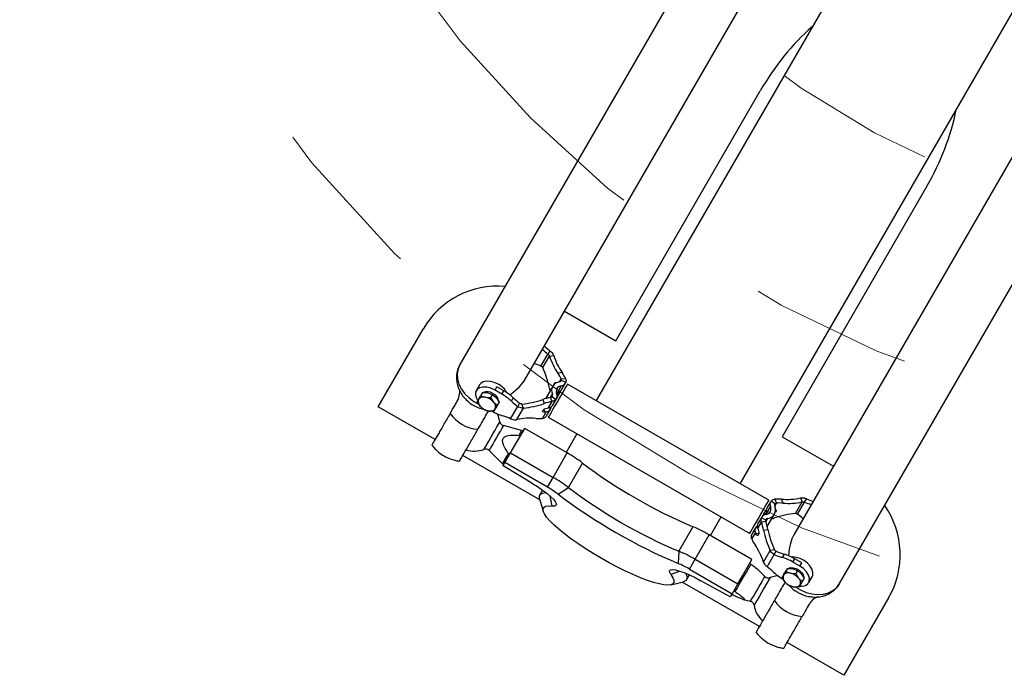
# Model space of a CAD drawing. Units: inches. Extents: x 0.17 to 1.91, y 0.17 to 1.82.
# Drawn here: x 0.26 to 0.86, y 0.19 to 0.6 of the extents above; entities that cross this region are included whole.
import ezdxf

# ---------------------------------------------------------------- set-up
doc = ezdxf.new("R2010")
doc.units = ezdxf.units.IN
doc.header["$MEASUREMENT"] = 0
doc.linetypes.add('PHANTOM', pattern=[0.5, 0.25, -0.05, 0.05, -0.05, 0.05, -0.05])

msp = doc.modelspace()

# ---------------------------------------------------------------- linework, layer by layer
at = {"color": 7, "linetype": 'Continuous', "lineweight": 25}
for p, q in [((0.86595, 0.96633), (0.5294, 0.38341)), ((0.56941, 0.37397), (0.88217, 0.91568)), ((0.76296, 0.24857), (1.0995, 0.83148)), ((1.04753, 0.82021), (0.73477, 0.27849)), ((0.81572, 0.712), (0.61318, 0.3612)), ((0.70183, 0.31002), (0.90437, 0.66082)), ((0.62533, 0.39799), (0.71414, 0.55182)), ((0.81643, 0.49276), (0.72762, 0.33894)), ((0.59379, 0.4162), (0.62533, 0.39799)), ((0.47917, 0.35743), (0.5067, 0.40511)), ((0.57925, 0.38235), (0.58359, 0.38987)), ((0.58035, 0.38147), (0.58445, 0.38857)), ((0.58475, 0.39188), (0.58359, 0.38987)), ((0.58445, 0.38857), (0.58708, 0.38895)), ((0.59227, 0.37839), (0.58964, 0.37801)), ((0.54149, 0.37089), (0.5394, 0.36727)), ((0.55097, 0.36761), (0.55213, 0.36963)), ((0.55639, 0.36716), (0.55213, 0.36963)), ((0.58645, 0.37002), (0.58202, 0.36235)), ((0.59162, 0.37019), (0.58897, 0.3656)), ((0.5917, 0.37449), (0.59432, 0.37487)), ((0.59445, 0.37229), (0.59177, 0.3735)), ((0.59193, 0.36784), (0.59424, 0.37184)), ((0.71948, 0.29983), (0.59554, 0.37139)), ((0.54086, 0.36191), (0.54208, 0.36411)), ((0.54321, 0.36608), (0.54208, 0.36411)), ((0.54208, 0.36411), (0.54495, 0.36322)), ((0.54321, 0.36608), (0.5465, 0.3659)), ((0.5465, 0.3659), (0.54936, 0.36501)), ((0.54936, 0.36501), (0.54823, 0.36305)), ((0.54936, 0.36501), (0.55163, 0.36299)), ((0.55523, 0.36515), (0.55097, 0.36761)), ((0.55523, 0.36515), (0.55639, 0.36716)), ((0.58609, 0.36367), (0.58848, 0.36195)), ((0.58877, 0.36236), (0.59047, 0.36531)), ((0.51412, 0.33725), (0.47917, 0.35743)), ((0.54005, 0.36043), (0.54086, 0.36191)), ((0.5419, 0.35769), (0.54005, 0.36043)), ((0.54417, 0.35567), (0.5419, 0.35769)), ((0.54495, 0.36322), (0.54823, 0.36305)), ((0.54823, 0.36305), (0.55008, 0.36031)), ((0.55008, 0.36031), (0.55235, 0.35829)), ((0.55235, 0.35829), (0.55113, 0.35609)), ((0.55268, 0.35877), (0.55146, 0.35656)), ((0.55163, 0.36299), (0.55349, 0.36025)), ((0.55349, 0.36025), (0.55235, 0.35829)), ((0.55349, 0.36025), (0.55268, 0.35877)), ((0.56059, 0.35003), (0.56493, 0.35755)), ((0.56101, 0.36086), (0.56217, 0.36287)), ((0.56609, 0.35956), (0.56493, 0.35755)), ((0.56839, 0.35658), (0.5674, 0.35905)), ((0.58029, 0.36181), (0.58128, 0.35935)), ((0.58384, 0.35671), (0.58611, 0.36064)), ((0.58611, 0.36064), (0.58513, 0.36311)), ((0.58646, 0.35836), (0.58877, 0.36236)), ((0.54704, 0.35478), (0.54417, 0.35567)), ((0.55032, 0.3546), (0.54704, 0.35478)), ((0.55032, 0.3546), (0.55146, 0.35656)), ((0.55113, 0.35609), (0.55032, 0.3546)), ((0.56429, 0.34948), (0.56839, 0.35658)), ((0.58011, 0.35024), (0.58238, 0.35418)), ((0.58238, 0.35418), (0.58166, 0.35408)), ((0.58269, 0.35183), (0.585, 0.35583)), ((0.58312, 0.3566), (0.58384, 0.35671)), ((0.56731, 0.34278), (0.55612, 0.34578)), ((0.58373, 0.35093), (0.70766, 0.27938)), ((0.56052, 0.32905), (0.56921, 0.34409)), ((0.56557, 0.33976), (0.56643, 0.33927)), ((0.56817, 0.34229), (0.56731, 0.34278)), ((0.59544, 0.32895), (0.56921, 0.34409)), ((0.60137, 0.34075), (0.59478, 0.32933)), ((0.72762, 0.33894), (0.75916, 0.32073)), ((0.57861, 0.30002), (0.53116, 0.32741)), ((0.54731, 0.33052), (0.5555, 0.32232)), ((0.55705, 0.32303), (0.56052, 0.32905)), ((0.56002, 0.32818), (0.55917, 0.32868)), ((0.56052, 0.32905), (0.58675, 0.3139)), ((0.58675, 0.3139), (0.59544, 0.32895)), ((0.5555, 0.32232), (0.55636, 0.32183)), ((0.55589, 0.32103), (0.55647, 0.32203)), ((0.5736, 0.3104), (0.55589, 0.32103)), ((0.55647, 0.32203), (0.55705, 0.32303)), ((0.58328, 0.30788), (0.55705, 0.32303)), ((0.59611, 0.30771), (0.6048, 0.32275)), ((0.58328, 0.30788), (0.58675, 0.3139)), ((0.58022, 0.30607), (0.57849, 0.30309)), ((0.58983, 0.30355), (0.59611, 0.30771)), ((0.57838, 0.30079), (0.58061, 0.29308)), ((0.72051, 0.29893), (0.71821, 0.29494)), ((0.72319, 0.29762), (0.7208, 0.29935)), ((0.7231, 0.30052), (0.72408, 0.29806)), ((0.72816, 0.29804), (0.72717, 0.30051)), ((0.7358, 0.29172), (0.7399, 0.29882)), ((0.73711, 0.29121), (0.74145, 0.29873)), ((0.73891, 0.30129), (0.7399, 0.29882)), ((0.74145, 0.29873), (0.74261, 0.30074)), ((0.71675, 0.29241), (0.71504, 0.28945)), ((0.71774, 0.29125), (0.72039, 0.29584)), ((0.71841, 0.28361), (0.72283, 0.29128)), ((0.68343, 0.27815), (0.69002, 0.28956)), ((0.71261, 0.28236), (0.71488, 0.2863)), ((0.71504, 0.28945), (0.71273, 0.28545)), ((0.71483, 0.289), (0.71751, 0.28779)), ((0.71751, 0.28668), (0.71488, 0.2863)), ((0.67272, 0.28354), (0.66404, 0.26849)), ((0.70888, 0.2759), (0.71115, 0.27984)), ((0.71127, 0.28293), (0.70896, 0.27893)), ((0.71142, 0.27916), (0.71115, 0.27984)), ((0.71167, 0.28346), (0.7124, 0.2841)), ((0.71261, 0.28236), (0.71288, 0.28169)), ((0.71618, 0.28146), (0.71881, 0.28184)), ((0.67408, 0.26348), (0.68277, 0.27853)), ((0.709, 0.26338), (0.68277, 0.27853)), ((0.66404, 0.26849), (0.66358, 0.26097)), ((0.71612, 0.26182), (0.72023, 0.26892)), ((0.72286, 0.2693), (0.72023, 0.26892)), ((0.72279, 0.26641), (0.72395, 0.26842)), ((0.72878, 0.26667), (0.72762, 0.26466)), ((0.67061, 0.25747), (0.67408, 0.26348)), ((0.67408, 0.26348), (0.70031, 0.24834)), ((0.70321, 0.25335), (0.709, 0.26338)), ((0.70837, 0.26032), (0.70752, 0.26082)), ((0.71845, 0.25889), (0.72279, 0.26641)), ((0.73423, 0.26181), (0.73539, 0.26382)), ((0.73849, 0.25935), (0.73423, 0.26181)), ((0.73965, 0.26136), (0.73539, 0.26382)), ((0.73849, 0.25935), (0.73965, 0.26136)), ((0.67061, 0.25747), (0.69684, 0.24232)), ((0.717, 0.25289), (0.71366, 0.25624)), ((0.72845, 0.25375), (0.72977, 0.2559)), ((0.72867, 0.25429), (0.72999, 0.25643)), ((0.7309, 0.25786), (0.72977, 0.2559)), ((0.72977, 0.2559), (0.73266, 0.25492)), ((0.72999, 0.25643), (0.7309, 0.25786)), ((0.7309, 0.25786), (0.73421, 0.2576)), ((0.73266, 0.25492), (0.73596, 0.25466)), ((0.73421, 0.2576), (0.73709, 0.25662)), ((0.73709, 0.25662), (0.73596, 0.25466)), ((0.73596, 0.25466), (0.73773, 0.2519)), ((0.73709, 0.25662), (0.73928, 0.25458)), ((0.73928, 0.25458), (0.74105, 0.25182)), ((0.65912, 0.24776), (0.66691, 0.24968)), ((0.71358, 0.2221), (0.66613, 0.24949)), ((0.66885, 0.25092), (0.67057, 0.2539)), ((0.69569, 0.24032), (0.67763, 0.25034)), ((0.70031, 0.24834), (0.70321, 0.25335)), ((0.72867, 0.25429), (0.72753, 0.25233)), ((0.72753, 0.25233), (0.72845, 0.25375)), ((0.7293, 0.24956), (0.72753, 0.25233)), ((0.73149, 0.24752), (0.7293, 0.24956)), ((0.73773, 0.2519), (0.73992, 0.24985)), ((0.73992, 0.24985), (0.73859, 0.24771)), ((0.74105, 0.25182), (0.73992, 0.24985)), ((0.74398, 0.24916), (0.74607, 0.25278)), ((0.69684, 0.24232), (0.69569, 0.24032)), ((0.70031, 0.24834), (0.69684, 0.24232)), ((0.69787, 0.2441), (0.69872, 0.24361)), ((0.73438, 0.24654), (0.73149, 0.24752)), ((0.73768, 0.24628), (0.73438, 0.24654)), ((0.73859, 0.24771), (0.73768, 0.24628)), ((0.69744, 0.24139), (0.69659, 0.24188)), ((0.70362, 0.23885), (0.70819, 0.23763)), ((0.7931, 0.23976), (0.76557, 0.19208)), ((0.76557, 0.19208), (0.73062, 0.21225))]:
    msp.add_line(p, q, dxfattribs=at)
at = {"color": 8, "linetype": 'Continuous', "lineweight": 25}
for p, q in [((0.59064, 0.37266), (0.5917, 0.37449)), ((0.58513, 0.36311), (0.58626, 0.36507)), ((0.59008, 0.36478), (0.589, 0.36561)), ((0.58099, 0.35575), (0.58166, 0.35408)), ((0.58436, 0.35681), (0.58527, 0.35644)), ((0.58609, 0.2963), (0.58495, 0.30233)), ((0.72302, 0.29622), (0.72408, 0.29806)), ((0.71774, 0.29128), (0.71648, 0.2918)), ((0.71864, 0.28864), (0.71751, 0.28668)), ((0.71321, 0.27942), (0.71142, 0.27916)), ((0.71167, 0.28346), (0.71244, 0.28286)), ((0.66496, 0.25613), (0.65918, 0.2541)), ((0.72017, 0.25223), (0.71622, 0.24539))]:
    msp.add_line(p, q, dxfattribs=at)
at = {"color": 8, "linetype": 'Continuous', "lineweight": 25, "flags": 128}
for points in [[(0.5294, 0.38341), (0.52824, 0.38068), (0.52774, 0.3777), (0.52793, 0.37456), (0.52879, 0.37139), (0.53029, 0.36829), (0.53238, 0.36539), (0.53498, 0.36279), (0.53801, 0.36058), (0.54087, 0.35905)], [(0.54414, 0.33118), (0.54415, 0.33119), (0.54441, 0.33165), (0.54502, 0.3327), (0.54593, 0.33426), (0.54706, 0.33623), (0.54835, 0.33846), (0.54969, 0.34078), (0.55098, 0.34301), (0.55212, 0.345), (0.55304, 0.34659), (0.55367, 0.34768), (0.55395, 0.34816), (0.55397, 0.34819)], [(0.55612, 0.34578), (0.5561, 0.34575), (0.55582, 0.34525), (0.5552, 0.34418), (0.5543, 0.34262), (0.55318, 0.34069), (0.55195, 0.33856), (0.55071, 0.3364), (0.54954, 0.33438), (0.54855, 0.33266), (0.54781, 0.33139), (0.54739, 0.33066), (0.54731, 0.33052)], [(0.71346, 0.24676), (0.71464, 0.2488), (0.71566, 0.25056), (0.71643, 0.2519), (0.71689, 0.25269), (0.717, 0.25289)], [(0.7361, 0.24633), (0.73888, 0.2446), (0.7423, 0.24309), (0.74586, 0.24214), (0.74942, 0.24178), (0.75285, 0.24202), (0.75603, 0.24287), (0.75884, 0.24428), (0.76117, 0.2462), (0.76296, 0.24857)], [(0.70819, 0.23763), (0.7082, 0.23764), (0.70844, 0.23807), (0.70903, 0.23907), (0.7099, 0.24058), (0.71099, 0.24247), (0.71221, 0.24459), (0.71346, 0.24676)], [(0.71622, 0.24539), (0.71489, 0.24308), (0.71358, 0.24081), (0.7124, 0.23877), (0.71143, 0.23709), (0.71074, 0.2359), (0.71039, 0.23529), (0.71035, 0.23522)]]:
    msp.add_lwpolyline(points, dxfattribs=at)
at = {"color": 7, "linetype": 'Continuous', "lineweight": 25, "flags": 128}
for points in [[(0.55097, 0.36761), (0.54844, 0.36879), (0.54588, 0.36944), (0.54348, 0.36952), (0.54144, 0.36901), (0.53992, 0.36797), (0.53906, 0.36647), (0.53891, 0.36464), (0.5395, 0.36262), (0.54035, 0.36114)], [(0.55295, 0.3713), (0.55053, 0.37241), (0.54807, 0.37304), (0.54576, 0.37315), (0.54377, 0.37273), (0.54223, 0.37181), (0.54149, 0.37089)], [(0.58739, 0.37119), (0.58741, 0.3713), (0.58763, 0.37194), (0.58797, 0.37227), (0.58838, 0.37225), (0.58865, 0.37205)], [(0.59554, 0.37139), (0.59547, 0.37127), (0.59507, 0.37057), (0.59432, 0.36928), (0.59328, 0.36748)], [(0.59328, 0.36748), (0.59201, 0.36528), (0.59059, 0.36282), (0.58911, 0.36026), (0.58766, 0.35775), (0.58634, 0.35546), (0.58523, 0.35353), (0.58439, 0.35207), (0.58388, 0.35119), (0.58373, 0.35093)], [(0.59154, 0.3673), (0.59182, 0.36767), (0.59193, 0.36784)], [(0.55397, 0.34819), (0.55305, 0.3516), (0.55243, 0.35298)], [(0.58166, 0.35408), (0.58091, 0.35406), (0.58039, 0.35423), (0.58017, 0.35458), (0.58029, 0.35504), (0.58073, 0.35554), (0.58142, 0.35602), (0.58226, 0.35639), (0.58312, 0.3566)], [(0.5824, 0.35142), (0.58266, 0.35178), (0.58269, 0.35183)], [(0.56731, 0.34278), (0.56731, 0.34277), (0.56706, 0.34234), (0.56647, 0.34131), (0.56557, 0.33976)], [(0.55917, 0.32868), (0.55791, 0.32648), (0.55685, 0.32466), (0.55607, 0.32331), (0.55562, 0.32252), (0.5555, 0.32232)], [(0.5736, 0.3104), (0.57703, 0.30825), (0.58021, 0.30607), (0.58301, 0.30396), (0.58533, 0.30198), (0.5871, 0.30021), (0.58823, 0.2987), (0.58871, 0.29753), (0.5885, 0.29672), (0.58761, 0.2963), (0.58609, 0.2963)], [(0.57838, 0.30079), (0.57827, 0.30129), (0.5783, 0.30264), (0.57896, 0.30364), (0.58024, 0.30428), (0.58211, 0.30454), (0.58226, 0.30454)], [(0.71722, 0.29592), (0.71826, 0.29772), (0.719, 0.29902), (0.71941, 0.29972), (0.71948, 0.29983)], [(0.65918, 0.2541), (0.6604, 0.25218), (0.66102, 0.25056), (0.66101, 0.24927), (0.66038, 0.24833), (0.65913, 0.24776), (0.65729, 0.24756), (0.65488, 0.24775), (0.65195, 0.24831), (0.64853, 0.24923), (0.64468, 0.25051), (0.64046, 0.25212), (0.63594, 0.25404), (0.63118, 0.25624), (0.62626, 0.25868), (0.62126, 0.26133), (0.61624, 0.26414), (0.6113, 0.26707), (0.60651, 0.27009), (0.60193, 0.27313), (0.59765, 0.27615), (0.59372, 0.27911), (0.59022, 0.28195), (0.58719, 0.28465), (0.58468, 0.28714), (0.58273, 0.28941), (0.58136, 0.2914), (0.58061, 0.29309), (0.58048, 0.29445), (0.58098, 0.29547), (0.58209, 0.29612), (0.5838, 0.2964), (0.58609, 0.2963)], [(0.70766, 0.27938), (0.70781, 0.27964), (0.70832, 0.28052), (0.70916, 0.28197), (0.71028, 0.2839), (0.7116, 0.2862), (0.71305, 0.2887), (0.71453, 0.29126), (0.71595, 0.29372), (0.71722, 0.29592)], [(0.71821, 0.29494), (0.71811, 0.29476), (0.71794, 0.29433)], [(0.72349, 0.2942), (0.7238, 0.29407), (0.72402, 0.29372), (0.7239, 0.29326), (0.72346, 0.29276), (0.72338, 0.29268)], [(0.70896, 0.27893), (0.70893, 0.27888), (0.70875, 0.27847)], [(0.71288, 0.28169), (0.71313, 0.28083), (0.71322, 0.27992), (0.71316, 0.27908), (0.71294, 0.27845), (0.7126, 0.27812), (0.71219, 0.27813), (0.71178, 0.2785), (0.71142, 0.27916)], [(0.74607, 0.25278), (0.74642, 0.25362), (0.74656, 0.25537), (0.74603, 0.2573), (0.74488, 0.25925), (0.74317, 0.2611), (0.74105, 0.26268), (0.73867, 0.2639), (0.73621, 0.26466), (0.73384, 0.26491), (0.73337, 0.26489)], [(0.65918, 0.2541), (0.65841, 0.25543), (0.65833, 0.2564), (0.65892, 0.25699), (0.66018, 0.25717), (0.66205, 0.25693), (0.66447, 0.25629), (0.66735, 0.25527), (0.67058, 0.2539), (0.67405, 0.25224), (0.67763, 0.25034)], [(0.66822, 0.25492), (0.6683, 0.25478), (0.66901, 0.25303), (0.66909, 0.25161), (0.66856, 0.25054), (0.66741, 0.24983), (0.66691, 0.24968)], [(0.69872, 0.24361), (0.69986, 0.24558), (0.70119, 0.24788), (0.70262, 0.25036), (0.70406, 0.25286), (0.70544, 0.25525), (0.70666, 0.25737), (0.70766, 0.25909), (0.70837, 0.26032)], [(0.73117, 0.25788), (0.73123, 0.25791), (0.73265, 0.25837), (0.73441, 0.25831), (0.73629, 0.25774), (0.73808, 0.25672), (0.73954, 0.25539), (0.74052, 0.25391), (0.74088, 0.25244), (0.74087, 0.25215)], [(0.73821, 0.24691), (0.73991, 0.24692), (0.74194, 0.24742), (0.74346, 0.24846), (0.74432, 0.24996), (0.74447, 0.25179), (0.74388, 0.25381), (0.74262, 0.25585), (0.74077, 0.25775), (0.73849, 0.25935)], [(0.72509, 0.2533), (0.72358, 0.25314), (0.72017, 0.25223)]]:
    msp.add_lwpolyline(points, dxfattribs=at)
at = {"color": 7, "linetype": 'PHANTOM', "lineweight": 18}
for radius in [0.7874, 0.66929, 0.54864]:
    msp.add_circle((1.04596, 1.00843), radius, dxfattribs=at)
at = {"color": 7, "linetype": 'Continuous', "lineweight": 25}
for centre, radius, start, end in [((0.55273, 0.37854), 0.05315, 85.20923, 149.99999), ((0.61159, 0.42768), 0.04475, 227.51469, 233.1421), ((0.61032, 0.42554), 0.04458, 227.50395, 233.15284), ((0.62258, 0.40077), 0.04003, 197.73974, 214.64198), ((0.62521, 0.40115), 0.04003, 197.74012, 214.64185), ((0.56167, 0.34122), 0.04473, 66.85675, 72.48608), ((0.52923, 0.35804), 0.05623, 11.16805, 24.62538), ((0.57151, 0.3651), 0.02226, 24.94861, 35.45889), ((0.57414, 0.36548), 0.02226, 24.94861, 35.45889), ((0.54699, 0.35992), 0.01285, 28.00525, 62.36313), ((0.59112, 0.36732), 0.00536, 95.13468, 204.86535), ((0.59192, 0.36686), 0.00335, 95.13397, 204.86614), ((0.5905, 0.37402), 0.00137, 275.59248, 337.60539), ((0.59129, 0.3736), 0.00342, 275.5947, 337.60498), ((0.54615, 0.36057), 0.00611, 54.58688, 114.50153), ((0.54717, 0.35986), 0.00621, 6.00807, 66.16228), ((0.53994, 0.33854), 0.03069, 46.64514, 60.11338), ((0.5411, 0.34056), 0.03069, 46.6452, 60.11359), ((0.62679, 0.37761), 0.04328, 191.57373, 193.97735), ((0.58501, 0.3645), 0.00137, 322.39772, 24.40397), ((0.58577, 0.36403), 0.00342, 322.39419, 24.40622), ((0.58777, 0.36688), 0.00312, 317.73079, 357.72786), ((0.54448, 0.36057), 0.00387, 159.66857, 228.15206), ((0.54384, 0.35965), 0.00374, 72.7235, 142.79386), ((0.54872, 0.36372), 0.0091, 221.52281, 259.37093), ((0.54327, 0.35427), 0.0091, 41.52248, 79.37127), ((0.5475, 0.35743), 0.00387, 339.66912, 48.15114), ((0.59153, 0.39305), 0.04436, 226.52414, 233.16064), ((0.59269, 0.39506), 0.04436, 226.52347, 233.16131), ((0.56214, 0.41503), 0.05623, 275.37449, 288.83224), ((0.56313, 0.41257), 0.05623, 275.37407, 288.83215), ((0.59336, 0.32275), 0.0412, 101.53652, 108.50432), ((0.59435, 0.32029), 0.04119, 101.53635, 108.50578), ((0.58349, 0.36016), 0.00347, 275.76531, 328.6976), ((0.54198, 0.36583), 0.02238, 213.9111, 266.08897), ((0.54815, 0.35835), 0.00374, 252.72386, 322.79201), ((0.56455, 0.38117), 0.03068, 239.88559, 253.35604), ((0.54314, 0.30925), 0.04435, 66.83801, 73.47603), ((0.58206, 0.35756), 0.0034, 275.42434, 340.72406), ((0.55689, 0.34863), 0.00295, 188.58804, 255), ((0.57279, 0.31036), 0.04003, 85.35754, 102.26048), ((0.57815, 0.37243), 0.02227, 264.5424, 275.05044), ((0.53839, 0.34584), 0.01575, 251.05078, 291.41196), ((0.54522, 0.32843), 0.00295, 45, 111.41196), ((0.55304, 0.25472), 0.08549, 52.73416, 60.2626), ((0.79582, 0.57517), 0.31655, 232.8839, 247.11612), ((0.54434, 0.23965), 0.08551, 52.7352, 60.26156), ((0.55359, 0.25592), 0.05985, 52.73426, 60.26219), ((0.79722, 0.5776), 0.34368, 232.88389, 247.11614), ((0.78713, 0.56012), 0.31655, 232.88383, 247.11619), ((0.72351, 0.29726), 0.00342, 142.39452, 204.40706), ((0.72427, 0.29679), 0.00137, 142.39372, 204.40797), ((0.72506, 0.27834), 0.02227, 84.5424, 95.05044), ((0.72604, 0.27589), 0.02226, 84.5399, 95.05294), ((0.73041, 0.34041), 0.04003, 265.35754, 282.26048), ((0.7314, 0.33794), 0.04003, 265.35808, 282.25994), ((0.75903, 0.33986), 0.04473, 246.85675, 252.48608), ((0.76013, 0.3417), 0.04455, 246.84518, 252.49738), ((0.71799, 0.2877), 0.00342, 95.59314, 157.605), ((0.71945, 0.29085), 0.00312, 124.06704, 162.25243), ((0.71736, 0.29444), 0.00335, 275.135, 24.86458), ((0.71816, 0.29397), 0.00536, 275.13465, 24.86505), ((0.74107, 0.23573), 0.05623, 95.37452, 108.8322), ((0.71037, 0.25552), 0.04459, 47.50523, 53.15205), ((0.74707, 0.26633), 0.05315, 329.99999, 34.79066), ((0.71585, 0.28378), 0.00354, 151.87557, 203.66119), ((0.67582, 0.27326), 0.04118, 11.49413, 18.46462), ((0.71878, 0.28727), 0.00137, 95.59479, 157.60307), ((0.67845, 0.27363), 0.04118, 11.49413, 18.46462), ((0.70921, 0.33009), 0.04336, 286.02429, 288.42296), ((0.63968, 0.20469), 0.08549, 59.73744, 67.26557), ((0.71424, 0.28125), 0.0034, 139.27667, 204.57556), ((0.77134, 0.29235), 0.05623, 191.16766, 204.62577), ((0.77397, 0.29273), 0.05623, 191.16805, 204.62538), ((0.72906, 0.28529), 0.02226, 204.94861, 215.45889), ((0.63099, 0.18962), 0.08551, 59.73826, 67.26475), ((0.678, 0.24962), 0.04003, 17.73995, 34.64202), ((0.7414, 0.30921), 0.04436, 246.83869, 253.47513), ((0.71999, 0.23727), 0.03069, 59.88725, 73.35542), ((0.64045, 0.20578), 0.05985, 59.73745, 67.2656), ((0.74024, 0.30719), 0.04436, 246.83879, 253.47648), ((0.71883, 0.23525), 0.0307, 59.88805, 73.35377), ((0.69185, 0.22338), 0.04436, 46.52469, 53.16109), ((0.74345, 0.27789), 0.03069, 226.64475, 240.11301), ((0.73142, 0.25121), 0.00391, 71.52732, 139.41158), ((0.73079, 0.24601), 0.0091, 40.28753, 78.14286), ((0.71909, 0.25498), 0.00295, 225, 291.41196), ((0.73183, 0.25226), 0.0037, 156.26299, 226.93724), ((0.73625, 0.25545), 0.0091, 220.28666, 258.14276), ((0.73521, 0.2492), 0.0037, 336.26346, 46.93677), ((0.73562, 0.25026), 0.00391, 251.52745, 319.41293), ((0.70743, 0.23478), 0.00295, 8.58804, 75), ((0.74144, 0.25067), 0.02238, 213.91039, 266.08959), ((0.72592, 0.23757), 0.01575, 188.58804, 228.9912)]:
    msp.add_arc(centre, radius, start, end, dxfattribs=at)
for centre, major_axis, ratio, start_param, end_param in [((0.76529, 0.52229), (0.0503, 0.08713), 0.586995, 1.048481, 1.570796), ((0.76529, 0.52229), (0.0503, 0.08713), 0.586995, 4.712389, 5.234704), ((0.54184, 0.36558), (0.02834, 0.0131), 0.312623, 5.25482, 5.865901), ((0.74129, 0.25042), (-0.00283, 0.0311), 0.312623, 0.417285, 1.028366)]:
    msp.add_ellipse(centre, major_axis=major_axis, ratio=ratio, start_param=start_param, end_param=end_param, dxfattribs=at)
for points, knots in [([(0.58359, 0.38987), (0.58371, 0.38976), (0.58399, 0.38948), (0.58429, 0.38903), (0.58441, 0.38869), (0.58445, 0.38857)], [0, 0, 0, 0, 0.311716, 0.747284, 1, 1, 1, 1]), ([(0.58475, 0.39188), (0.58515, 0.39156), (0.586, 0.39089), (0.58673, 0.38982), (0.587, 0.38914), (0.58708, 0.38895)], [0, 0, 0, 0, 0.396166, 0.827901, 1, 1, 1, 1]), ([(0.52932, 0.38318), (0.52891, 0.38239), (0.52802, 0.38068), (0.52734, 0.37777), (0.52716, 0.37465), (0.52757, 0.37151), (0.52853, 0.36845), (0.53004, 0.36552), (0.53206, 0.36279), (0.53457, 0.36042), (0.53648, 0.35892), (0.53759, 0.35839), (0.53765, 0.35836)], [0, 0, 0, 0, 0.093452, 0.202628, 0.311247, 0.420405, 0.531018, 0.64368, 0.758545, 0.875385, 0.993831, 1, 1, 1, 1]), ([(0.58035, 0.38147), (0.58027, 0.38158), (0.58009, 0.38187), (0.5797, 0.38217), (0.57937, 0.3823), (0.57925, 0.38235)], [0, 0, 0, 0, 0.3119645, 0.7455279, 1, 1, 1, 1]), ([(0.59177, 0.3735), (0.5918, 0.37362), (0.59188, 0.37391), (0.59181, 0.37426), (0.59171, 0.37445), (0.5917, 0.37449)], [0, 0, 0, 0, 0.383509, 0.88132, 1, 1, 1, 1]), ([(0.59432, 0.37487), (0.59446, 0.37446), (0.59468, 0.37381), (0.59465, 0.37294), (0.59452, 0.37251), (0.59445, 0.37229)], [0, 0, 0, 0, 0.471976, 0.731969, 1, 1, 1, 1]), ([(0.52776, 0.36088), (0.52838, 0.36227), (0.52928, 0.36426), (0.52925, 0.36657), (0.52925, 0.36725)], [0, 0, 0, 0, 0.703396, 1, 1, 1, 1]), ([(0.58513, 0.36311), (0.58527, 0.36316), (0.58562, 0.36326), (0.58593, 0.36348), (0.58607, 0.36364), (0.58609, 0.36367)], [0, 0, 0, 0, 0.383321, 0.878736, 1, 1, 1, 1]), ([(0.58897, 0.3656), (0.58924, 0.36574), (0.58978, 0.36603), (0.59064, 0.36652), (0.59121, 0.36696), (0.59148, 0.36724), (0.59154, 0.3673)], [0, 0, 0, 0, 0.278951, 0.564124, 0.905501, 1, 1, 1, 1]), ([(0.59008, 0.36478), (0.58984, 0.36455), (0.58953, 0.36424), (0.58919, 0.3642), (0.58911, 0.36419)], [0, 0, 0, 0, 0.7448007, 1, 1, 1, 1]), ([(0.5234, 0.35334), (0.52442, 0.35509), (0.52596, 0.35777), (0.5273, 0.36008), (0.52776, 0.36088)], [0, 0, 0, 0, 0.655545, 1, 1, 1, 1]), ([(0.53765, 0.35836), (0.53865, 0.35782), (0.54062, 0.35676), (0.54277, 0.35621), (0.54384, 0.35594)], [0, 0, 0, 0, 0.505709, 1, 1, 1, 1]), ([(0.56839, 0.35658), (0.56793, 0.35658), (0.56698, 0.35657), (0.56577, 0.35701), (0.56512, 0.35743), (0.56493, 0.35755)], [0, 0, 0, 0, 0.396291, 0.82487, 1, 1, 1, 1]), ([(0.5674, 0.35905), (0.56727, 0.35906), (0.56693, 0.35907), (0.56647, 0.35926), (0.56619, 0.35948), (0.56609, 0.35956)], [0, 0, 0, 0, 0.311969, 0.745553, 1, 1, 1, 1]), ([(0.58848, 0.36195), (0.58819, 0.36166), (0.58773, 0.36121), (0.58687, 0.36082), (0.58637, 0.3607), (0.58611, 0.36064)], [0, 0, 0, 0, 0.472017, 0.732006, 1, 1, 1, 1]), ([(0.5234, 0.35334), (0.52208, 0.35105), (0.51944, 0.34648), (0.51598, 0.34048), (0.51348, 0.33614), (0.51215, 0.33385), (0.51223, 0.33399), (0.51226, 0.33404)], [0, 0, 0, 0, 0.220719, 0.441439, 0.662159, 0.882879, 1, 1, 1, 1]), ([(0.54045, 0.3435), (0.54146, 0.34524), (0.54299, 0.3479), (0.54494, 0.35127), (0.54624, 0.35351), (0.54669, 0.3543), (0.54688, 0.35463)], [0, 0, 0, 0, 0.376378, 0.574142, 0.817819, 1, 1, 1, 1]), ([(0.58011, 0.35024), (0.58054, 0.35033), (0.5812, 0.35046), (0.58194, 0.35093), (0.58225, 0.35125), (0.5824, 0.35142)], [0, 0, 0, 0, 0.471986, 0.731972, 1, 1, 1, 1]), ([(0.58542, 0.35728), (0.5854, 0.35707), (0.58537, 0.35677), (0.58529, 0.35652), (0.58527, 0.35644)], [0, 0, 0, 0, 0.682308, 1, 1, 1, 1]), ([(0.56059, 0.35003), (0.56107, 0.34984), (0.56207, 0.34944), (0.56336, 0.34935), (0.56408, 0.34945), (0.56429, 0.34948)], [0, 0, 0, 0, 0.396212, 0.827943, 1, 1, 1, 1]), ([(0.5292, 0.32401), (0.52918, 0.32398), (0.52897, 0.3236), (0.52982, 0.32509), (0.53179, 0.3285), (0.53493, 0.33393), (0.538, 0.33925), (0.53988, 0.34251), (0.54045, 0.3435)], [0, 0, 0, 0, 0.022555, 0.243183, 0.463809, 0.684436, 0.905064, 1, 1, 1, 1]), ([(0.55917, 0.32868), (0.55852, 0.32966), (0.55722, 0.33163), (0.55599, 0.33415), (0.55559, 0.33613), (0.55568, 0.33729), (0.55616, 0.33821), (0.55697, 0.33895), (0.55898, 0.3398), (0.562, 0.33998), (0.56447, 0.33983), (0.56557, 0.33976)], [0, 0, 0, 0, 0.174645, 0.347747, 0.409739, 0.472336, 0.516865, 0.561307, 0.634446, 0.836345, 1, 1, 1, 1]), ([(0.51205, 0.33389), (0.51223, 0.33362), (0.51294, 0.33259), (0.51435, 0.33113), (0.51662, 0.32904), (0.51846, 0.32787), (0.51963, 0.32712)], [0, 0, 0, 0, 0.095955, 0.365547, 0.592241, 1, 1, 1, 1]), ([(0.51963, 0.32712), (0.52083, 0.32649), (0.52253, 0.32561), (0.52522, 0.3247), (0.52719, 0.32417), (0.52865, 0.324), (0.52919, 0.32394)], [0, 0, 0, 0, 0.399217, 0.564256, 0.839437, 1, 1, 1, 1]), ([(0.7208, 0.29935), (0.72109, 0.29963), (0.72154, 0.30007), (0.72237, 0.30041), (0.72285, 0.30048), (0.7231, 0.30052)], [0, 0, 0, 0, 0.472015, 0.731994, 1, 1, 1, 1]), ([(0.72408, 0.29806), (0.72395, 0.29804), (0.72364, 0.298), (0.72335, 0.29781), (0.72321, 0.29765), (0.72319, 0.29762)], [0, 0, 0, 0, 0.383316, 0.878732, 1, 1, 1, 1]), ([(0.73891, 0.30129), (0.7394, 0.30134), (0.7404, 0.30143), (0.7417, 0.30114), (0.74241, 0.30083), (0.74261, 0.30074)], [0, 0, 0, 0, 0.396282, 0.82486, 1, 1, 1, 1]), ([(0.7399, 0.29882), (0.74006, 0.29885), (0.74044, 0.29891), (0.74098, 0.29886), (0.74133, 0.29876), (0.74145, 0.29873)], [0, 0, 0, 0, 0.311968, 0.745536, 1, 1, 1, 1]), ([(0.71644, 0.29063), (0.71643, 0.29068), (0.71632, 0.29093), (0.71636, 0.29136), (0.71646, 0.29172), (0.71648, 0.2918)], [0, 0, 0, 0, 0.140228, 0.813606, 1, 1, 1, 1]), ([(0.71794, 0.29433), (0.71786, 0.29399), (0.7177, 0.29333), (0.71772, 0.29222), (0.71773, 0.29153), (0.71774, 0.29125)], [0, 0, 0, 0, 0.3696851, 0.7382245, 1, 1, 1, 1]), ([(0.73711, 0.29121), (0.73699, 0.2913), (0.73668, 0.29154), (0.73622, 0.29171), (0.73591, 0.29171), (0.7358, 0.29172)], [0, 0, 0, 0, 0.311711, 0.747288, 1, 1, 1, 1]), ([(0.71488, 0.2863), (0.71476, 0.28675), (0.71458, 0.28744), (0.71463, 0.28835), (0.71476, 0.28878), (0.71483, 0.289)], [0, 0, 0, 0, 0.471983, 0.731969, 1, 1, 1, 1]), ([(0.71751, 0.28779), (0.71748, 0.28767), (0.71739, 0.28737), (0.71743, 0.28697), (0.7175, 0.28672), (0.71751, 0.28668)], [0, 0, 0, 0, 0.383507, 0.88134, 1, 1, 1, 1]), ([(0.70875, 0.27847), (0.70865, 0.27808), (0.7085, 0.27747), (0.70862, 0.27659), (0.70879, 0.27613), (0.70888, 0.2759)], [0, 0, 0, 0, 0.472009, 0.731995, 1, 1, 1, 1]), ([(0.72279, 0.26641), (0.72235, 0.26666), (0.72143, 0.26719), (0.72062, 0.26813), (0.72031, 0.26875), (0.72023, 0.26892)], [0, 0, 0, 0, 0.396211, 0.82794, 1, 1, 1, 1]), ([(0.72395, 0.26842), (0.72381, 0.26848), (0.72345, 0.26862), (0.72308, 0.26894), (0.72291, 0.2692), (0.72286, 0.2693)], [0, 0, 0, 0, 0.311714, 0.7473288, 1, 1, 1, 1]), ([(0.71612, 0.26182), (0.71632, 0.26137), (0.71674, 0.26045), (0.71765, 0.25948), (0.71827, 0.25902), (0.71845, 0.25889)], [0, 0, 0, 0, 0.396288, 0.824857, 1, 1, 1, 1]), ([(0.71366, 0.25621), (0.71356, 0.25631), (0.71293, 0.25698), (0.71096, 0.25846), (0.70917, 0.25975), (0.70837, 0.26032)], [0, 0, 0, 0, 0.088678, 0.592012, 1, 1, 1, 1]), ([(0.72939, 0.24949), (0.72928, 0.2493), (0.72897, 0.24876), (0.72807, 0.2472), (0.72664, 0.24472), (0.72501, 0.24189), (0.72348, 0.23926), (0.72286, 0.23818)], [0, 0, 0, 0, 0.133108, 0.383512, 0.449345, 0.775529, 1, 1, 1, 1]), ([(0.73672, 0.24349), (0.73735, 0.24311), (0.73899, 0.24209), (0.74196, 0.24102), (0.74548, 0.24028), (0.74907, 0.24018), (0.75245, 0.24071), (0.75563, 0.24182), (0.75849, 0.24346), (0.76093, 0.24569), (0.76245, 0.24752), (0.76297, 0.24864), (0.76304, 0.24879)], [0, 0, 0, 0, 0.071845, 0.18834, 0.305911, 0.424212, 0.542445, 0.647382, 0.761998, 0.874076, 0.983347, 1, 1, 1, 1]), ([(0.69872, 0.24361), (0.69958, 0.24299), (0.7013, 0.24175), (0.70316, 0.24031), (0.70416, 0.23939), (0.7045, 0.23895), (0.70443, 0.23875), (0.70404, 0.23874), (0.70273, 0.23909), (0.70038, 0.24007), (0.69835, 0.24098), (0.69744, 0.24139)], [0, 0, 0, 0, 0.174646, 0.347747, 0.40974, 0.472335, 0.516865, 0.561308, 0.634447, 0.836346, 1, 1, 1, 1]), ([(0.73199, 0.24735), (0.73227, 0.24702), (0.73331, 0.24582), (0.73492, 0.2445), (0.73633, 0.24371), (0.73672, 0.24349)], [0, 0, 0, 0, 0.2135057, 0.7828543, 1, 1, 1, 1]), ([(0.72286, 0.23818), (0.72154, 0.23589), (0.7189, 0.23132), (0.71544, 0.22533), (0.71294, 0.22099), (0.71161, 0.21869), (0.71169, 0.21883), (0.71172, 0.21888)], [0, 0, 0, 0, 0.2207193, 0.4414392, 0.6621595, 0.8828795, 1, 1, 1, 1]), ([(0.74913, 0.2403), (0.74854, 0.24), (0.74659, 0.23903), (0.74519, 0.23742), (0.74437, 0.23605), (0.74426, 0.23588)], [0, 0, 0, 0, 0.276474, 0.907443, 1, 1, 1, 1]), ([(0.74426, 0.23588), (0.74345, 0.23447), (0.74207, 0.23208), (0.74054, 0.22942), (0.73991, 0.22834)], [0, 0, 0, 0, 0.592355, 1, 1, 1, 1]), ([(0.72866, 0.20885), (0.72864, 0.20882), (0.72842, 0.20844), (0.72928, 0.20993), (0.73125, 0.21334), (0.73439, 0.21878), (0.73746, 0.22409), (0.73934, 0.22736), (0.73991, 0.22834)], [0, 0, 0, 0, 0.022555, 0.243183, 0.463809, 0.684436, 0.905063, 1, 1, 1, 1]), ([(0.71151, 0.21873), (0.71169, 0.21846), (0.7124, 0.21743), (0.71381, 0.21597), (0.71608, 0.21388), (0.71791, 0.21271), (0.71909, 0.21196)], [0, 0, 0, 0, 0.095953, 0.365548, 0.59224, 1, 1, 1, 1]), ([(0.71909, 0.21196), (0.72029, 0.21134), (0.72199, 0.21045), (0.72468, 0.20954), (0.72665, 0.20901), (0.72811, 0.20884), (0.72865, 0.20878)], [0, 0, 0, 0, 0.3992213, 0.5642565, 0.839437, 1, 1, 1, 1])]:
    msp.add_open_spline(points, degree=3, knots=knots, dxfattribs=at)

doc.saveas('drawing.dxf')
